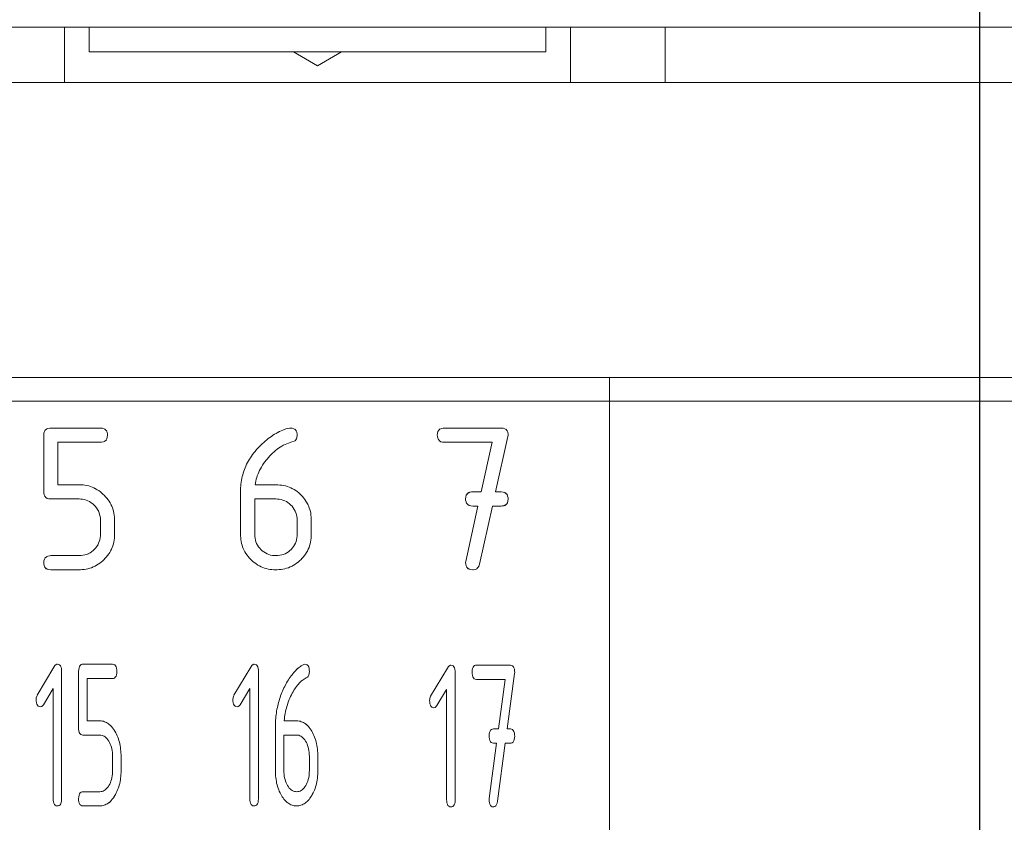
# Model space of a CAD drawing. Units: millimetres. Extents: x -27 to 564, y -637 to -221.
# Drawn here: x 256 to 269, y -405 to -395 of the extents above; entities that cross this region are included whole.
import ezdxf

# ---------------------------------------------------------------- set-up
doc = ezdxf.new("R2010")
doc.units = ezdxf.units.MM
doc.header["$LTSCALE"] = 23.1
doc.header["$MEASUREMENT"] = 0
doc.header["$PDSIZE"] = -5
doc.layers.get('0').update_dxf_attribs({"lineweight": 18})
doc.styles.get("Standard").update_dxf_attribs({"font": 'HarmonyOS_Sans_SC_Light.ttf'})
doc.styles.add('鸿蒙CAD', font='HarmonyOS_Sans_SC_Light.ttf')
doc.dimstyles.get("Standard").update_dxf_attribs({"dimtxt": 3.5, "dimasz": 3.5, "dimexe": 0.18, "dimexo": 0.0625, "dimgap": 0.09, "dimtad": 1, "dimdsep": 46, "dimtxsty": 'Standard', "dimcen": 0.09, "dimadec": 0, "dimazin": 0, "dimtol": 1, "dimtp": 0.01, "dimtm": 0.01, "dimtfac": 1, "dimtofl": 0, "dimtmove": 0, "dimatfit": 3, "dimfxl": 0, "dimtolj": 1, "dimarcsym": 0})

# ---------------------------------------------------------------- blocks, each defined once
blk = doc.blocks.new('*D68')
at = {"color": 0, "lineweight": -2, "ltscale": 0.2}
for p, q in [((197.01, -384.925), (169.877, -384.925)), ((171.877, -388.425), (171.877, -423.59)), ((171.877, -462.025), (171.877, -426.861)), ((264.894, -465.525), (169.877, -465.525))]:
    blk.add_line(p, q, dxfattribs=at)
at = {"color": 0}
for points in [[(172.46, -388.425), (171.293, -388.425), (171.877, -384.925)], [(171.293, -462.025), (172.46, -462.025), (171.877, -465.525)]]:
    blk.add_solid(points, dxfattribs=at)
at = {"layer": 'Defpoints', "color": 0}
for p in [(198.01, -384.925), (171.877, -465.525), (265.894, -465.525)]:
    blk.add_point(p, dxfattribs=at)
at = {"color": 0, "insert": (171.877, -425.225), "char_height": 3, "attachment_point": 5, "style": '鸿蒙CAD'}
blk.add_mtext('\\A1;80.6', dxfattribs=at)
blk = doc.blocks.new('*D70')
at = {"color": 0, "lineweight": -2, "ltscale": 0.2}
for p, q in [((200.31, -380.339), (200.31, -364.84)), ((268.194, -461.925), (268.194, -364.84)), ((203.81, -366.84), (233.15, -366.84)), ((264.694, -366.84), (235.354, -366.84))]:
    blk.add_line(p, q, dxfattribs=at)
at = {"color": 0}
for points in [[(203.81, -366.257), (203.81, -367.423), (200.31, -366.84)], [(264.694, -367.423), (264.694, -366.257), (268.194, -366.84)]]:
    blk.add_solid(points, dxfattribs=at)
at = {"layer": 'Defpoints', "color": 0}
for p in [(268.194, -366.84), (200.31, -381.339), (268.194, -462.925)]:
    blk.add_point(p, dxfattribs=at)
at = {"color": 0, "insert": (234.252, -366.84), "char_height": 3, "attachment_point": 5, "style": '鸿蒙CAD'}
blk.add_mtext('\\A1;B', dxfattribs=at)

msp = doc.modelspace()

# ---------------------------------------------------------------- linework, layer by layer
at = {"color": 7, "linetype": 'Continuous'}
for p, q in [((277.424, -395.225), (191.079, -395.225)), ((256.564, -395.925), (256.564, -395.225)), ((256.879, -395.537), (256.879, -395.225)), ((262.679, -395.225), (262.679, -395.537)), ((262.994, -395.925), (262.994, -395.225)), ((264.194, -395.925), (264.194, -395.225)), ((262.679, -395.537), (256.879, -395.537)), ((259.779, -395.713), (259.475, -395.537)), ((260.083, -395.537), (259.779, -395.713)), ((277.252, -395.925), (191.252, -395.925)), ((189.552, -399.675), (278.952, -399.675)), ((263.489, -450.775), (263.489, -399.675)), ((242.502, -399.975), (279.252, -399.975)), ((256.302, -400.384), (256.3, -400.409)), ((256.3, -400.409), (256.3, -401.129)), ((256.308, -400.362), (256.302, -400.384)), ((256.319, -400.345), (256.308, -400.362)), ((256.314, -400.35), (256.338, -400.328)), ((256.353, -400.324), (256.334, -400.333)), ((256.376, -400.32), (256.353, -400.324)), ((256.39, -400.319), (256.376, -400.32)), ((257.02, -400.319), (256.39, -400.319)), ((257.045, -400.321), (257.02, -400.319)), ((257.066, -400.328), (257.045, -400.321)), ((257.083, -400.338), (257.066, -400.328)), ((257.078, -400.333), (257.1, -400.357)), ((257.104, -400.372), (257.096, -400.353)), ((257.101, -400.456), (257.107, -400.434)), ((257.109, -400.395), (257.104, -400.372)), ((257.107, -400.434), (257.11, -400.409)), ((257.11, -400.409), (257.109, -400.395)), ((259.173, -400.437), (259.193, -400.423)), ((259.193, -400.423), (259.212, -400.41)), ((259.212, -400.41), (259.233, -400.397)), ((259.233, -400.397), (259.253, -400.385)), ((259.253, -400.385), (259.278, -400.37)), ((259.294, -400.363), (259.274, -400.374)), ((259.315, -400.354), (259.294, -400.363)), ((259.336, -400.344), (259.315, -400.354)), ((259.348, -400.34), (259.336, -400.344)), ((259.377, -400.329), (259.348, -400.34)), ((259.402, -400.323), (259.377, -400.329)), ((259.422, -400.319), (259.402, -400.323)), ((259.43, -400.319), (259.422, -400.319)), ((259.455, -400.321), (259.43, -400.319)), ((259.476, -400.327), (259.455, -400.321)), ((259.493, -400.338), (259.476, -400.327)), ((259.489, -400.333), (259.511, -400.357)), ((259.515, -400.372), (259.506, -400.353)), ((259.519, -400.395), (259.515, -400.372)), ((259.517, -400.437), (259.52, -400.409)), ((259.52, -400.409), (259.519, -400.395)), ((261.302, -400.384), (261.3, -400.409)), ((261.3, -400.409), (261.301, -400.423)), ((261.301, -400.423), (261.305, -400.447)), ((261.308, -400.362), (261.302, -400.384)), ((261.319, -400.345), (261.308, -400.362)), ((261.314, -400.35), (261.338, -400.328)), ((261.353, -400.324), (261.334, -400.333)), ((261.376, -400.32), (261.353, -400.324)), ((261.39, -400.319), (261.376, -400.32)), ((262.11, -400.319), (261.39, -400.319)), ((262.198, -400.423), (262.041, -401.129)), ((262.135, -400.321), (262.11, -400.319)), ((262.156, -400.328), (262.135, -400.321)), ((262.173, -400.338), (262.156, -400.328)), ((262.169, -400.333), (262.191, -400.358)), ((262.195, -400.372), (262.186, -400.353)), ((262.199, -400.396), (262.195, -400.372)), ((262.197, -400.428), (262.199, -400.406)), ((262.199, -400.406), (262.199, -400.396)), ((256.48, -401.039), (256.48, -400.499)), ((256.48, -400.499), (257.02, -400.499)), ((257.02, -400.499), (257.034, -400.498)), ((257.034, -400.498), (257.057, -400.494)), ((257.057, -400.494), (257.076, -400.486)), ((257.096, -400.468), (257.071, -400.49)), ((257.091, -400.473), (257.101, -400.456)), ((259.021, -400.573), (259.04, -400.554)), ((259.04, -400.554), (259.058, -400.535)), ((259.058, -400.535), (259.077, -400.517)), ((259.077, -400.517), (259.095, -400.5)), ((259.095, -400.5), (259.114, -400.483)), ((259.114, -400.483), (259.134, -400.467)), ((259.134, -400.467), (259.153, -400.452)), ((259.153, -400.452), (259.173, -400.437)), ((259.324, -400.548), (259.304, -400.561)), ((259.349, -400.533), (259.324, -400.548)), ((259.345, -400.537), (259.366, -400.526)), ((259.366, -400.526), (259.387, -400.517)), ((259.387, -400.517), (259.408, -400.508)), ((259.408, -400.508), (259.43, -400.5)), ((259.43, -400.5), (259.452, -400.493)), ((259.452, -400.493), (259.48, -400.485)), ((259.48, -400.485), (259.497, -400.476)), ((259.513, -400.455), (259.493, -400.481)), ((259.51, -400.46), (259.517, -400.437)), ((261.305, -400.447), (261.314, -400.465)), ((261.331, -400.485), (261.309, -400.461)), ((261.326, -400.48), (261.343, -400.491)), ((261.343, -400.491), (261.365, -400.497)), ((261.365, -400.497), (261.39, -400.499)), ((261.39, -400.499), (261.996, -400.499)), ((261.856, -401.129), (261.996, -400.499)), ((258.926, -400.695), (258.94, -400.674)), ((258.94, -400.674), (258.954, -400.654)), ((258.954, -400.654), (258.969, -400.634)), ((258.969, -400.634), (258.985, -400.615)), ((258.985, -400.615), (259.004, -400.592)), ((259.004, -400.592), (259.021, -400.573)), ((259.172, -400.672), (259.154, -400.691)), ((259.19, -400.653), (259.172, -400.672)), ((259.208, -400.635), (259.19, -400.653)), ((259.227, -400.619), (259.208, -400.635)), ((259.246, -400.603), (259.227, -400.619)), ((259.265, -400.588), (259.246, -400.603)), ((259.284, -400.574), (259.265, -400.588)), ((259.304, -400.561), (259.284, -400.574)), ((258.868, -400.8), (258.859, -400.822)), ((258.878, -400.778), (258.868, -400.8)), ((258.889, -400.757), (258.878, -400.778)), ((258.889, -400.757), (258.901, -400.736)), ((258.901, -400.736), (258.913, -400.715)), ((258.913, -400.715), (258.926, -400.695)), ((259.078, -400.791), (259.065, -400.813)), ((259.093, -400.77), (259.078, -400.791)), ((259.108, -400.748), (259.093, -400.77)), ((259.124, -400.727), (259.108, -400.748)), ((259.137, -400.711), (259.124, -400.727)), ((259.154, -400.691), (259.137, -400.711)), ((258.822, -400.935), (258.817, -400.958)), ((258.828, -400.912), (258.822, -400.935)), ((258.835, -400.889), (258.828, -400.912)), ((258.842, -400.866), (258.835, -400.889)), ((258.85, -400.844), (258.842, -400.866)), ((258.859, -400.822), (258.85, -400.844)), ((259.006, -400.946), (259.013, -400.923)), ((259.013, -400.923), (259.022, -400.901)), ((259.022, -400.901), (259.031, -400.879)), ((259.031, -400.879), (259.041, -400.857)), ((259.053, -400.835), (259.037, -400.861)), ((259.065, -400.813), (259.053, -400.835)), ((256.75, -401.039), (256.48, -401.039)), ((256.775, -401.04), (256.75, -401.039)), ((256.8, -401.041), (256.775, -401.04)), ((256.824, -401.045), (256.8, -401.041)), ((256.848, -401.049), (256.824, -401.045)), ((256.871, -401.054), (256.848, -401.049)), ((256.893, -401.061), (256.871, -401.054)), ((258.803, -401.054), (258.801, -401.079)), ((258.806, -401.03), (258.803, -401.054)), ((258.809, -401.006), (258.806, -401.03)), ((258.813, -400.982), (258.809, -401.006)), ((258.817, -400.958), (258.813, -400.982)), ((258.987, -401.037), (258.99, -401.014)), ((259.25, -401.039), (258.987, -401.039)), ((258.99, -401.014), (258.995, -400.991)), ((258.995, -400.991), (259, -400.968)), ((259, -400.968), (259.006, -400.946)), ((259.276, -401.04), (259.25, -401.039)), ((259.301, -401.042), (259.276, -401.04)), ((259.325, -401.044), (259.301, -401.042)), ((259.349, -401.049), (259.325, -401.044)), ((259.372, -401.054), (259.349, -401.049)), ((259.395, -401.061), (259.372, -401.054)), ((256.3, -401.129), (256.301, -401.143)), ((256.301, -401.143), (256.305, -401.166)), ((256.305, -401.166), (256.314, -401.185)), ((256.331, -401.205), (256.309, -401.181)), ((256.916, -401.069), (256.893, -401.061)), ((256.937, -401.078), (256.916, -401.069)), ((256.958, -401.089), (256.937, -401.078)), ((256.954, -401.085), (256.979, -401.101)), ((256.979, -401.101), (256.999, -401.113)), ((256.999, -401.113), (257.019, -401.128)), ((257.019, -401.128), (257.038, -401.143)), ((257.038, -401.143), (257.056, -401.16)), ((257.056, -401.16), (257.069, -401.171)), ((257.069, -401.171), (257.086, -401.19)), ((258.801, -401.079), (258.8, -401.104)), ((258.8, -401.104), (258.8, -401.129)), ((258.8, -401.129), (258.8, -401.672)), ((259.417, -401.069), (259.395, -401.061)), ((259.439, -401.078), (259.417, -401.069)), ((259.46, -401.088), (259.439, -401.078)), ((259.456, -401.084), (259.481, -401.1)), ((259.481, -401.1), (259.501, -401.112)), ((259.501, -401.112), (259.52, -401.126)), ((259.52, -401.126), (259.539, -401.141)), ((259.539, -401.141), (259.557, -401.158)), ((259.557, -401.158), (259.57, -401.17)), ((259.57, -401.17), (259.587, -401.188)), ((261.668, -401.172), (261.662, -401.194)), ((261.679, -401.155), (261.668, -401.172)), ((261.674, -401.16), (261.698, -401.138)), ((261.712, -401.134), (261.694, -401.143)), ((261.736, -401.13), (261.712, -401.134)), ((261.75, -401.129), (261.736, -401.13)), ((261.856, -401.129), (261.75, -401.129)), ((262.11, -401.129), (262.041, -401.129)), ((262.135, -401.131), (262.11, -401.129)), ((262.156, -401.137), (262.135, -401.131)), ((262.173, -401.148), (262.156, -401.137)), ((262.168, -401.143), (262.19, -401.167)), ((262.194, -401.182), (262.186, -401.163)), ((262.199, -401.205), (262.194, -401.182)), ((256.326, -401.2), (256.343, -401.211)), ((256.343, -401.211), (256.365, -401.217)), ((256.365, -401.217), (256.39, -401.219)), ((256.39, -401.219), (256.75, -401.219)), ((256.75, -401.219), (256.769, -401.22)), ((256.769, -401.22), (256.794, -401.222)), ((256.794, -401.222), (256.817, -401.227)), ((256.817, -401.227), (256.84, -401.234)), ((256.84, -401.234), (256.862, -401.242)), ((256.862, -401.242), (256.883, -401.253)), ((256.903, -401.266), (256.883, -401.253)), ((256.922, -401.281), (256.903, -401.266)), ((256.94, -401.298), (256.922, -401.281)), ((256.954, -401.312), (256.94, -401.298)), ((257.086, -401.19), (257.102, -401.209)), ((257.102, -401.209), (257.117, -401.228)), ((257.117, -401.228), (257.13, -401.248)), ((257.13, -401.248), (257.143, -401.268)), ((257.143, -401.268), (257.158, -401.294)), ((257.164, -401.31), (257.154, -401.289)), ((258.98, -401.669), (258.98, -401.219)), ((258.98, -401.219), (259.25, -401.219)), ((259.25, -401.219), (259.268, -401.22)), ((259.268, -401.22), (259.293, -401.222)), ((259.293, -401.222), (259.317, -401.227)), ((259.317, -401.227), (259.339, -401.233)), ((259.339, -401.233), (259.361, -401.242)), ((259.361, -401.242), (259.382, -401.253)), ((259.403, -401.265), (259.382, -401.253)), ((259.422, -401.28), (259.403, -401.265)), ((259.44, -401.297), (259.422, -401.28)), ((259.455, -401.312), (259.44, -401.297)), ((259.587, -401.188), (259.603, -401.207)), ((259.603, -401.207), (259.618, -401.226)), ((259.618, -401.226), (259.631, -401.246)), ((259.631, -401.246), (259.659, -401.292)), ((259.664, -401.308), (259.655, -401.287)), ((259.673, -401.331), (259.664, -401.308)), ((261.662, -401.194), (261.66, -401.219)), ((261.66, -401.219), (261.66, -401.233)), ((261.66, -401.233), (261.665, -401.256)), ((261.661, -402.012), (261.817, -401.309)), ((261.665, -401.256), (261.673, -401.275)), ((261.691, -401.295), (261.669, -401.271)), ((261.686, -401.29), (261.703, -401.301)), ((261.703, -401.301), (261.724, -401.307)), ((261.724, -401.307), (261.75, -401.309)), ((261.75, -401.309), (261.817, -401.309)), ((262.001, -401.309), (261.835, -402.048)), ((262.001, -401.309), (262.11, -401.309)), ((262.11, -401.309), (262.124, -401.308)), ((262.124, -401.308), (262.147, -401.304)), ((262.147, -401.304), (262.166, -401.295)), ((262.186, -401.278), (262.161, -401.3)), ((262.181, -401.283), (262.191, -401.266)), ((262.191, -401.266), (262.197, -401.245)), ((262.197, -401.245), (262.199, -401.219)), ((262.199, -401.219), (262.199, -401.205)), ((256.969, -401.331), (256.954, -401.312)), ((256.983, -401.351), (256.969, -401.331)), ((256.998, -401.377), (256.983, -401.351)), ((256.994, -401.372), (257.003, -401.394)), ((257.003, -401.394), (257.01, -401.416)), ((257.01, -401.416), (257.015, -401.44)), ((257.173, -401.332), (257.164, -401.31)), ((257.18, -401.355), (257.173, -401.332)), ((257.187, -401.378), (257.18, -401.355)), ((257.192, -401.401), (257.187, -401.378)), ((257.195, -401.425), (257.192, -401.401)), ((257.198, -401.449), (257.195, -401.425)), ((259.47, -401.331), (259.455, -401.312)), ((259.483, -401.351), (259.47, -401.331)), ((259.494, -401.372), (259.483, -401.351)), ((259.494, -401.372), (259.503, -401.394)), ((259.503, -401.394), (259.511, -401.416)), ((259.511, -401.416), (259.516, -401.44)), ((259.68, -401.353), (259.673, -401.331)), ((259.687, -401.376), (259.68, -401.353)), ((259.692, -401.399), (259.687, -401.376)), ((259.695, -401.423), (259.692, -401.399)), ((259.698, -401.448), (259.695, -401.423)), ((257.015, -401.44), (257.019, -401.464)), ((257.019, -401.464), (257.02, -401.489)), ((257.02, -401.489), (257.02, -401.669)), ((257.199, -401.474), (257.198, -401.449)), ((257.199, -401.489), (257.199, -401.474)), ((257.199, -401.669), (257.199, -401.489)), ((259.516, -401.44), (259.519, -401.464)), ((259.519, -401.464), (259.52, -401.489)), ((259.52, -401.489), (259.52, -401.669)), ((259.699, -401.473), (259.698, -401.448)), ((259.699, -401.489), (259.699, -401.473)), ((259.699, -401.669), (259.699, -401.489)), ((257.02, -401.669), (257.019, -401.688)), ((257.199, -401.694), (257.199, -401.669)), ((258.8, -401.672), (258.8, -401.686)), ((258.8, -401.686), (258.802, -401.711)), ((258.981, -401.694), (258.98, -401.669)), ((259.52, -401.669), (259.519, -401.688)), ((259.699, -401.694), (259.699, -401.669)), ((256.973, -401.823), (256.991, -401.798)), ((256.997, -401.781), (256.986, -401.802)), ((257.005, -401.76), (256.997, -401.781)), ((257.012, -401.737), (257.005, -401.76)), ((257.016, -401.713), (257.012, -401.737)), ((257.019, -401.688), (257.016, -401.713)), ((257.177, -401.813), (257.184, -401.79)), ((257.184, -401.79), (257.19, -401.767)), ((257.19, -401.767), (257.194, -401.743)), ((257.194, -401.743), (257.197, -401.719)), ((257.197, -401.719), (257.199, -401.694)), ((258.802, -401.711), (258.804, -401.735)), ((258.804, -401.735), (258.808, -401.759)), ((258.808, -401.759), (258.813, -401.783)), ((258.813, -401.783), (258.819, -401.806)), ((258.819, -401.806), (258.827, -401.828)), ((258.984, -401.719), (258.981, -401.694)), ((258.989, -401.742), (258.984, -401.719)), ((258.996, -401.765), (258.989, -401.742)), ((259.005, -401.786), (258.996, -401.765)), ((259.005, -401.786), (259.017, -401.807)), ((259.017, -401.807), (259.03, -401.827)), ((259.473, -401.822), (259.486, -401.802)), ((259.497, -401.781), (259.486, -401.802)), ((259.505, -401.759), (259.497, -401.781)), ((259.512, -401.736), (259.505, -401.759)), ((259.517, -401.712), (259.512, -401.736)), ((259.519, -401.688), (259.517, -401.712)), ((259.677, -401.814), (259.684, -401.791)), ((259.684, -401.791), (259.69, -401.767)), ((259.69, -401.767), (259.694, -401.744)), ((259.694, -401.744), (259.697, -401.719)), ((259.697, -401.719), (259.699, -401.694)), ((256.799, -401.935), (256.775, -401.938)), ((256.823, -401.93), (256.799, -401.935)), ((256.845, -401.923), (256.823, -401.93)), ((256.867, -401.914), (256.845, -401.923)), ((256.862, -401.917), (256.888, -401.902)), ((256.888, -401.902), (256.908, -401.889)), ((256.908, -401.889), (256.927, -401.874)), ((256.927, -401.874), (256.942, -401.86)), ((256.942, -401.86), (256.959, -401.842)), ((256.959, -401.842), (256.973, -401.823)), ((257.125, -401.918), (257.111, -401.938)), ((257.138, -401.898), (257.125, -401.918)), ((257.153, -401.873), (257.138, -401.898)), ((257.149, -401.878), (257.16, -401.857)), ((257.16, -401.857), (257.169, -401.835)), ((257.169, -401.835), (257.177, -401.813)), ((258.827, -401.828), (258.835, -401.85)), ((258.835, -401.85), (258.845, -401.872)), ((258.856, -401.892), (258.841, -401.867)), ((258.869, -401.912), (258.856, -401.892)), ((258.883, -401.932), (258.869, -401.912)), ((258.897, -401.951), (258.883, -401.932)), ((259.03, -401.827), (259.045, -401.846)), ((259.045, -401.846), (259.059, -401.86)), ((259.059, -401.86), (259.077, -401.877)), ((259.077, -401.877), (259.096, -401.892)), ((259.096, -401.892), (259.116, -401.905)), ((259.137, -401.916), (259.116, -401.905)), ((259.159, -401.924), (259.137, -401.916)), ((259.182, -401.931), (259.159, -401.924)), ((259.205, -401.936), (259.182, -401.931)), ((259.23, -401.938), (259.205, -401.936)), ((259.299, -401.935), (259.275, -401.938)), ((259.323, -401.93), (259.299, -401.935)), ((259.345, -401.923), (259.323, -401.93)), ((259.367, -401.914), (259.345, -401.923)), ((259.367, -401.914), (259.388, -401.903)), ((259.388, -401.903), (259.408, -401.889)), ((259.408, -401.889), (259.427, -401.874)), ((259.427, -401.874), (259.442, -401.86)), ((259.442, -401.86), (259.459, -401.841)), ((259.459, -401.841), (259.473, -401.822)), ((259.626, -401.919), (259.612, -401.939)), ((259.638, -401.899), (259.626, -401.919)), ((259.654, -401.874), (259.638, -401.899)), ((259.65, -401.879), (259.66, -401.857)), ((259.66, -401.857), (259.67, -401.836)), ((259.67, -401.836), (259.677, -401.814)), ((256.302, -402.004), (256.3, -402.029)), ((256.3, -402.029), (256.301, -402.043)), ((256.301, -402.043), (256.305, -402.066)), ((256.308, -401.982), (256.302, -402.004)), ((256.319, -401.965), (256.308, -401.982)), ((256.314, -401.97), (256.338, -401.948)), ((256.353, -401.944), (256.334, -401.953)), ((256.376, -401.94), (256.353, -401.944)), ((256.39, -401.939), (256.376, -401.94)), ((256.75, -401.939), (256.39, -401.939)), ((256.775, -401.938), (256.75, -401.939)), ((256.991, -402.049), (256.945, -402.077)), ((257.011, -402.035), (256.991, -402.049)), ((257.03, -402.02), (257.011, -402.035)), ((257.049, -402.004), (257.03, -402.02)), ((257.067, -401.987), (257.049, -402.004)), ((257.067, -401.987), (257.078, -401.975)), ((257.095, -401.957), (257.078, -401.975)), ((257.111, -401.938), (257.095, -401.957)), ((258.913, -401.97), (258.897, -401.951)), ((258.931, -401.988), (258.913, -401.97)), ((258.942, -401.999), (258.931, -401.988)), ((258.961, -402.016), (258.942, -401.999)), ((258.98, -402.031), (258.961, -402.016)), ((259, -402.045), (258.98, -402.031)), ((259.02, -402.058), (259, -402.045)), ((259.045, -402.074), (259.02, -402.058)), ((259.25, -401.939), (259.23, -401.938)), ((259.275, -401.938), (259.25, -401.939)), ((259.492, -402.05), (259.446, -402.078)), ((259.512, -402.036), (259.492, -402.05)), ((259.531, -402.021), (259.512, -402.036)), ((259.55, -402.005), (259.531, -402.021)), ((259.569, -401.988), (259.55, -402.005)), ((259.58, -401.976), (259.569, -401.988)), ((259.596, -401.958), (259.58, -401.976)), ((259.612, -401.939), (259.596, -401.958)), ((261.661, -402.009), (261.66, -402.029)), ((261.66, -402.029), (261.661, -402.044)), ((261.661, -402.044), (261.665, -402.067)), ((261.829, -402.072), (261.837, -402.048)), ((256.305, -402.066), (256.314, -402.085)), ((256.331, -402.105), (256.309, -402.081)), ((256.326, -402.1), (256.343, -402.111)), ((256.343, -402.111), (256.365, -402.117)), ((256.365, -402.117), (256.39, -402.119)), ((256.39, -402.119), (256.75, -402.119)), ((256.75, -402.119), (256.765, -402.119)), ((256.765, -402.119), (256.79, -402.117)), ((256.79, -402.117), (256.814, -402.115)), ((256.814, -402.115), (256.838, -402.111)), ((256.838, -402.111), (256.861, -402.106)), ((256.861, -402.106), (256.884, -402.099)), ((256.884, -402.099), (256.907, -402.092)), ((256.907, -402.092), (256.929, -402.083)), ((256.929, -402.083), (256.95, -402.073)), ((259.04, -402.07), (259.061, -402.08)), ((259.061, -402.08), (259.083, -402.089)), ((259.083, -402.089), (259.105, -402.097)), ((259.105, -402.097), (259.128, -402.104)), ((259.128, -402.104), (259.151, -402.109)), ((259.151, -402.109), (259.175, -402.113)), ((259.175, -402.113), (259.199, -402.117)), ((259.199, -402.117), (259.224, -402.118)), ((259.224, -402.118), (259.25, -402.119)), ((259.25, -402.119), (259.266, -402.119)), ((259.266, -402.119), (259.291, -402.117)), ((259.291, -402.117), (259.315, -402.115)), ((259.315, -402.115), (259.339, -402.111)), ((259.339, -402.111), (259.363, -402.106)), ((259.363, -402.106), (259.385, -402.1)), ((259.385, -402.1), (259.408, -402.092)), ((259.408, -402.092), (259.43, -402.083)), ((259.43, -402.083), (259.451, -402.073)), ((261.665, -402.067), (261.674, -402.086)), ((261.692, -402.106), (261.669, -402.081)), ((261.687, -402.1), (261.704, -402.111)), ((261.704, -402.111), (261.725, -402.117)), ((261.725, -402.117), (261.751, -402.119)), ((261.751, -402.119), (261.759, -402.119)), ((261.759, -402.119), (261.782, -402.115)), ((261.782, -402.115), (261.802, -402.105)), ((261.817, -402.091), (261.797, -402.11)), ((261.832, -402.067), (261.817, -402.091)), ((256.215, -403.711), (256.43, -403.355)), ((256.43, -403.355), (256.442, -403.337)), ((256.442, -403.337), (256.458, -403.322)), ((256.467, -403.32), (256.455, -403.325)), ((256.473, -403.319), (256.467, -403.32)), ((256.488, -403.321), (256.473, -403.319)), ((256.501, -403.327), (256.488, -403.321)), ((256.511, -403.338), (256.501, -403.327)), ((256.519, -403.352), (256.511, -403.338)), ((256.524, -403.37), (256.519, -403.352)), ((256.527, -403.393), (256.524, -403.37)), ((256.527, -403.409), (256.527, -403.393)), ((256.527, -405.029), (256.527, -403.409)), ((256.744, -403.384), (256.743, -403.409)), ((256.743, -403.409), (256.743, -404.129)), ((256.748, -403.363), (256.744, -403.384)), ((256.754, -403.346), (256.748, -403.363)), ((256.763, -403.333), (256.754, -403.346)), ((256.774, -403.324), (256.763, -403.333)), ((256.787, -403.32), (256.774, -403.324)), ((256.797, -403.319), (256.787, -403.32)), ((257.175, -403.319), (256.797, -403.319)), ((257.19, -403.321), (257.175, -403.319)), ((257.202, -403.327), (257.19, -403.321)), ((257.212, -403.338), (257.202, -403.327)), ((257.22, -403.352), (257.212, -403.338)), ((257.225, -403.37), (257.22, -403.352)), ((257.224, -403.455), (257.227, -403.434)), ((257.228, -403.393), (257.225, -403.37)), ((257.227, -403.434), (257.229, -403.409)), ((257.229, -403.409), (257.228, -403.393)), ((258.715, -403.711), (258.93, -403.355)), ((258.93, -403.355), (258.942, -403.337)), ((258.942, -403.337), (258.958, -403.322)), ((258.967, -403.32), (258.955, -403.325)), ((258.973, -403.319), (258.967, -403.32)), ((258.988, -403.321), (258.973, -403.319)), ((259.001, -403.327), (258.988, -403.321)), ((259.011, -403.338), (259.001, -403.327)), ((259.019, -403.352), (259.011, -403.338)), ((259.024, -403.371), (259.019, -403.352)), ((259.027, -403.393), (259.024, -403.371)), ((259.027, -403.409), (259.027, -403.393)), ((259.027, -405.029), (259.027, -403.409)), ((259.465, -403.439), (259.477, -403.425)), ((259.477, -403.425), (259.489, -403.412)), ((259.489, -403.412), (259.501, -403.399)), ((259.501, -403.399), (259.513, -403.387)), ((259.513, -403.387), (259.529, -403.37)), ((259.537, -403.365), (259.525, -403.376)), ((259.55, -403.355), (259.537, -403.365)), ((259.562, -403.346), (259.55, -403.355)), ((259.572, -403.339), (259.562, -403.346)), ((259.589, -403.329), (259.572, -403.339)), ((259.603, -403.323), (259.589, -403.329)), ((259.618, -403.319), (259.603, -403.323)), ((259.636, -403.321), (259.618, -403.319)), ((259.648, -403.327), (259.636, -403.321)), ((259.659, -403.338), (259.648, -403.327)), ((259.666, -403.352), (259.659, -403.338)), ((259.671, -403.371), (259.666, -403.352)), ((259.674, -403.393), (259.671, -403.371)), ((259.673, -403.437), (259.675, -403.409)), ((259.675, -403.409), (259.674, -403.393)), ((261.215, -403.723), (261.43, -403.367)), ((261.43, -403.367), (261.442, -403.349)), ((261.442, -403.349), (261.458, -403.334)), ((261.467, -403.332), (261.455, -403.338)), ((261.473, -403.331), (261.467, -403.332)), ((261.488, -403.333), (261.473, -403.331)), ((261.501, -403.339), (261.488, -403.333)), ((261.511, -403.35), (261.501, -403.339)), ((261.519, -403.364), (261.511, -403.35)), ((261.524, -403.383), (261.519, -403.364)), ((261.527, -403.405), (261.524, -403.383)), ((261.527, -403.421), (261.527, -403.405)), ((261.527, -405.041), (261.527, -403.421)), ((261.744, -403.396), (261.743, -403.421)), ((261.743, -403.421), (261.743, -403.437)), ((261.743, -403.437), (261.746, -403.46)), ((261.748, -403.375), (261.744, -403.396)), ((261.754, -403.358), (261.748, -403.375)), ((261.763, -403.345), (261.754, -403.358)), ((261.774, -403.337), (261.763, -403.345)), ((261.787, -403.332), (261.774, -403.337)), ((261.797, -403.331), (261.787, -403.332)), ((262.229, -403.331), (261.797, -403.331)), ((262.282, -403.435), (262.188, -404.141)), ((262.244, -403.333), (262.229, -403.331)), ((262.256, -403.339), (262.244, -403.333)), ((262.267, -403.35), (262.256, -403.339)), ((262.274, -403.364), (262.267, -403.35)), ((262.28, -403.383), (262.274, -403.364)), ((262.282, -403.406), (262.28, -403.383)), ((262.281, -403.44), (262.283, -403.418)), ((262.283, -403.418), (262.282, -403.406)), ((256.851, -403.499), (257.175, -403.499)), ((256.851, -404.039), (256.851, -403.499)), ((257.175, -403.499), (257.184, -403.498)), ((257.184, -403.498), (257.198, -403.494)), ((257.198, -403.494), (257.209, -403.485)), ((257.209, -403.485), (257.218, -403.472)), ((257.218, -403.472), (257.224, -403.455)), ((259.386, -403.554), (259.375, -403.573)), ((259.397, -403.536), (259.386, -403.554)), ((259.408, -403.518), (259.397, -403.536)), ((259.408, -403.518), (259.419, -403.501)), ((259.419, -403.501), (259.431, -403.484)), ((259.431, -403.484), (259.442, -403.468)), ((259.442, -403.468), (259.454, -403.453)), ((259.454, -403.453), (259.465, -403.439)), ((259.546, -403.559), (259.535, -403.572)), ((259.558, -403.547), (259.546, -403.559)), ((259.575, -403.531), (259.558, -403.547)), ((259.571, -403.536), (259.583, -403.526)), ((259.583, -403.526), (259.596, -403.516)), ((259.596, -403.516), (259.608, -403.508)), ((259.608, -403.508), (259.621, -403.5)), ((259.621, -403.5), (259.634, -403.493)), ((259.634, -403.493), (259.651, -403.485)), ((259.651, -403.485), (259.661, -403.475)), ((259.661, -403.475), (259.669, -403.459)), ((259.669, -403.459), (259.673, -403.437)), ((261.746, -403.46), (261.751, -403.478)), ((261.751, -403.478), (261.759, -403.493)), ((261.759, -403.493), (261.769, -403.503)), ((261.769, -403.503), (261.782, -403.509)), ((261.782, -403.509), (261.797, -403.511)), ((261.797, -403.511), (262.161, -403.511)), ((262.076, -404.141), (262.161, -403.511)), ((256.419, -403.626), (256.295, -403.833)), ((256.419, -403.626), (256.419, -405.029)), ((258.919, -403.626), (258.795, -403.833)), ((258.919, -403.626), (258.919, -405.029)), ((259.325, -403.679), (259.317, -403.699)), ((259.333, -403.659), (259.325, -403.679)), ((259.342, -403.639), (259.333, -403.659)), ((259.351, -403.62), (259.342, -403.639)), ((259.361, -403.601), (259.351, -403.62)), ((259.375, -403.573), (259.361, -403.601)), ((259.457, -403.688), (259.468, -403.668)), ((259.468, -403.668), (259.478, -403.65)), ((259.478, -403.65), (259.489, -403.633)), ((259.489, -403.633), (259.5, -403.617)), ((259.511, -403.601), (259.5, -403.617)), ((259.523, -403.586), (259.511, -403.601)), ((259.535, -403.572), (259.523, -403.586)), ((261.419, -403.638), (261.295, -403.845)), ((261.419, -403.638), (261.419, -405.041)), ((256.205, -403.745), (256.203, -403.769)), ((256.203, -403.769), (256.204, -403.785)), ((256.204, -403.785), (256.207, -403.808)), ((256.211, -403.724), (256.205, -403.745)), ((256.207, -403.808), (256.212, -403.826)), ((256.219, -403.706), (256.211, -403.724)), ((258.705, -403.745), (258.703, -403.769)), ((258.703, -403.769), (258.704, -403.785)), ((258.704, -403.785), (258.707, -403.808)), ((258.711, -403.724), (258.705, -403.745)), ((258.707, -403.808), (258.712, -403.826)), ((258.719, -403.706), (258.711, -403.724)), ((259.283, -403.803), (259.277, -403.825)), ((259.289, -403.782), (259.283, -403.803)), ((259.295, -403.761), (259.289, -403.782)), ((259.302, -403.74), (259.295, -403.761)), ((259.309, -403.719), (259.302, -403.74)), ((259.317, -403.699), (259.309, -403.719)), ((259.395, -403.833), (259.402, -403.812)), ((259.402, -403.812), (259.41, -403.79)), ((259.41, -403.79), (259.419, -403.769)), ((259.419, -403.769), (259.428, -403.748)), ((259.428, -403.748), (259.437, -403.727)), ((259.437, -403.727), (259.447, -403.707)), ((259.447, -403.707), (259.457, -403.688)), ((261.205, -403.757), (261.203, -403.781)), ((261.203, -403.781), (261.204, -403.797)), ((261.204, -403.797), (261.207, -403.82)), ((261.211, -403.736), (261.205, -403.757)), ((261.219, -403.718), (261.211, -403.736)), ((256.212, -403.826), (256.219, -403.84)), ((256.219, -403.84), (256.23, -403.851)), ((256.23, -403.851), (256.242, -403.857)), ((256.242, -403.857), (256.257, -403.859)), ((256.257, -403.859), (256.271, -403.857)), ((256.271, -403.857), (256.283, -403.848)), ((256.295, -403.833), (256.279, -403.853)), ((258.712, -403.826), (258.719, -403.841)), ((258.719, -403.841), (258.73, -403.851)), ((258.73, -403.851), (258.742, -403.857)), ((258.742, -403.857), (258.757, -403.859)), ((258.757, -403.859), (258.771, -403.856)), ((258.771, -403.856), (258.783, -403.848)), ((258.795, -403.833), (258.78, -403.853)), ((259.256, -403.937), (259.253, -403.96)), ((259.259, -403.914), (259.256, -403.937)), ((259.263, -403.891), (259.259, -403.914)), ((259.268, -403.869), (259.263, -403.891)), ((259.272, -403.847), (259.268, -403.869)), ((259.277, -403.825), (259.272, -403.847)), ((259.367, -403.943), (259.372, -403.921)), ((259.372, -403.921), (259.376, -403.899)), ((259.376, -403.899), (259.382, -403.877)), ((259.382, -403.877), (259.388, -403.855)), ((259.388, -403.855), (259.395, -403.833)), ((261.207, -403.82), (261.212, -403.838)), ((261.212, -403.838), (261.219, -403.853)), ((261.219, -403.853), (261.23, -403.863)), ((261.23, -403.863), (261.242, -403.869)), ((261.242, -403.869), (261.257, -403.871)), ((261.257, -403.871), (261.271, -403.869)), ((261.271, -403.869), (261.283, -403.86)), ((261.295, -403.845), (261.279, -403.865)), ((257.013, -404.039), (256.851, -404.039)), ((257.028, -404.04), (257.013, -404.039)), ((257.042, -404.041), (257.028, -404.04)), ((257.057, -404.044), (257.042, -404.041)), ((257.071, -404.049), (257.057, -404.044)), ((257.085, -404.054), (257.071, -404.049)), ((257.098, -404.061), (257.085, -404.054)), ((257.111, -404.069), (257.098, -404.061)), ((259.245, -404.055), (259.244, -404.08)), ((259.246, -404.031), (259.245, -404.055)), ((259.248, -404.007), (259.246, -404.031)), ((259.25, -403.983), (259.248, -404.007)), ((259.253, -403.96), (259.25, -403.983)), ((259.355, -404.033), (259.357, -404.011)), ((259.355, -404.039), (259.355, -404.033)), ((259.513, -404.039), (259.355, -404.039)), ((259.357, -404.011), (259.36, -403.988)), ((259.36, -403.988), (259.363, -403.965)), ((259.363, -403.965), (259.367, -403.943)), ((259.528, -404.04), (259.513, -404.039)), ((259.543, -404.041), (259.528, -404.04)), ((259.557, -404.044), (259.543, -404.041)), ((259.572, -404.049), (259.557, -404.044)), ((259.586, -404.054), (259.572, -404.049)), ((259.599, -404.06), (259.586, -404.054)), ((259.612, -404.068), (259.599, -404.06)), ((256.743, -404.129), (256.743, -404.145)), ((256.743, -404.145), (256.746, -404.167)), ((256.746, -404.167), (256.751, -404.186)), ((256.751, -404.186), (256.759, -404.201)), ((257.124, -404.077), (257.111, -404.069)), ((257.137, -404.088), (257.124, -404.077)), ((257.132, -404.083), (257.149, -404.099)), ((257.149, -404.099), (257.161, -404.112)), ((257.161, -404.112), (257.172, -404.126)), ((257.172, -404.126), (257.2, -404.161)), ((257.204, -404.171), (257.195, -404.157)), ((257.214, -404.19), (257.204, -404.171)), ((259.244, -404.08), (259.243, -404.104)), ((259.243, -404.104), (259.243, -404.129)), ((259.243, -404.129), (259.243, -404.672)), ((259.625, -404.077), (259.612, -404.068)), ((259.638, -404.087), (259.625, -404.077)), ((259.633, -404.082), (259.65, -404.098)), ((259.65, -404.098), (259.662, -404.111)), ((259.662, -404.111), (259.673, -404.124)), ((259.673, -404.124), (259.685, -404.139)), ((259.696, -404.155), (259.685, -404.139)), ((259.705, -404.17), (259.696, -404.155)), ((259.715, -404.188), (259.705, -404.17)), ((261.964, -404.185), (261.96, -404.206)), ((261.97, -404.168), (261.964, -404.185)), ((261.978, -404.155), (261.97, -404.168)), ((261.99, -404.147), (261.978, -404.155)), ((262.003, -404.142), (261.99, -404.147)), ((262.013, -404.141), (262.003, -404.142)), ((262.076, -404.141), (262.013, -404.141)), ((262.229, -404.141), (262.188, -404.141)), ((262.244, -404.143), (262.229, -404.141)), ((262.256, -404.149), (262.244, -404.143)), ((262.266, -404.16), (262.256, -404.149)), ((262.274, -404.174), (262.266, -404.16)), ((262.279, -404.193), (262.274, -404.174)), ((256.759, -404.201), (256.769, -404.211)), ((256.769, -404.211), (256.782, -404.217)), ((256.782, -404.217), (256.797, -404.219)), ((256.797, -404.219), (257.013, -404.219)), ((257.013, -404.219), (257.026, -404.22)), ((257.026, -404.22), (257.04, -404.223)), ((257.04, -404.223), (257.054, -404.227)), ((257.054, -404.227), (257.068, -404.234)), ((257.068, -404.234), (257.08, -404.243)), ((257.08, -404.243), (257.093, -404.254)), ((257.105, -404.266), (257.089, -404.248)), ((257.116, -404.281), (257.105, -404.266)), ((257.116, -404.281), (257.127, -404.298)), ((257.127, -404.298), (257.136, -404.314)), ((257.224, -404.208), (257.214, -404.19)), ((257.233, -404.227), (257.224, -404.208)), ((257.241, -404.247), (257.233, -404.227)), ((257.248, -404.267), (257.241, -404.247)), ((257.255, -404.288), (257.248, -404.267)), ((257.261, -404.309), (257.255, -404.288)), ((257.266, -404.33), (257.261, -404.309)), ((259.351, -404.219), (259.513, -404.219)), ((259.351, -404.669), (259.351, -404.219)), ((259.513, -404.219), (259.525, -404.22)), ((259.525, -404.22), (259.54, -404.222)), ((259.54, -404.222), (259.554, -404.227)), ((259.554, -404.227), (259.567, -404.234)), ((259.567, -404.234), (259.58, -404.242)), ((259.58, -404.242), (259.593, -404.253)), ((259.605, -404.266), (259.593, -404.253)), ((259.616, -404.28), (259.605, -404.266)), ((259.616, -404.28), (259.627, -404.297)), ((259.627, -404.297), (259.637, -404.314)), ((259.724, -404.206), (259.715, -404.188)), ((259.733, -404.225), (259.724, -404.206)), ((259.741, -404.245), (259.733, -404.225)), ((259.749, -404.265), (259.741, -404.245)), ((259.755, -404.286), (259.749, -404.265)), ((259.761, -404.307), (259.755, -404.286)), ((259.766, -404.328), (259.761, -404.307)), ((261.96, -404.206), (261.959, -404.231)), ((261.959, -404.231), (261.959, -404.247)), ((261.959, -404.247), (261.962, -404.27)), ((261.962, -404.27), (261.967, -404.288)), ((261.967, -404.288), (261.975, -404.303)), ((261.975, -404.303), (261.985, -404.313)), ((262.252, -404.316), (262.263, -404.307)), ((262.263, -404.307), (262.271, -404.294)), ((262.271, -404.294), (262.278, -404.277)), ((262.278, -404.277), (262.281, -404.256)), ((262.282, -404.215), (262.279, -404.193)), ((262.281, -404.256), (262.283, -404.231)), ((262.283, -404.231), (262.282, -404.215)), ((257.136, -404.314), (257.145, -404.333)), ((257.145, -404.333), (257.153, -404.353)), ((257.153, -404.353), (257.16, -404.374)), ((257.16, -404.374), (257.165, -404.395)), ((257.165, -404.395), (257.169, -404.417)), ((257.169, -404.417), (257.172, -404.44)), ((257.271, -404.353), (257.266, -404.33)), ((257.274, -404.375), (257.271, -404.353)), ((257.277, -404.398), (257.274, -404.375)), ((257.28, -404.422), (257.277, -404.398)), ((257.281, -404.446), (257.28, -404.422)), ((259.637, -404.314), (259.645, -404.332)), ((259.645, -404.332), (259.653, -404.352)), ((259.653, -404.352), (259.66, -404.373)), ((259.66, -404.373), (259.665, -404.395)), ((259.665, -404.395), (259.669, -404.417)), ((259.669, -404.417), (259.672, -404.44)), ((259.771, -404.351), (259.766, -404.328)), ((259.774, -404.373), (259.771, -404.351)), ((259.777, -404.396), (259.774, -404.373)), ((259.78, -404.42), (259.777, -404.396)), ((259.781, -404.445), (259.78, -404.42)), ((261.959, -405.024), (262.053, -404.321)), ((261.985, -404.313), (261.998, -404.319)), ((261.998, -404.319), (262.013, -404.321)), ((262.013, -404.321), (262.053, -404.321)), ((262.163, -404.321), (262.064, -405.06)), ((262.163, -404.321), (262.229, -404.321)), ((262.229, -404.321), (262.238, -404.32)), ((262.238, -404.32), (262.252, -404.316)), ((257.172, -404.44), (257.174, -404.464)), ((257.174, -404.464), (257.175, -404.489)), ((257.175, -404.489), (257.175, -404.669)), ((257.282, -404.47), (257.281, -404.446)), ((257.283, -404.489), (257.282, -404.47)), ((257.283, -404.669), (257.283, -404.489)), ((259.672, -404.44), (259.674, -404.464)), ((259.674, -404.464), (259.675, -404.489)), ((259.675, -404.489), (259.675, -404.669)), ((259.782, -404.469), (259.781, -404.445)), ((259.783, -404.489), (259.782, -404.469)), ((259.783, -404.669), (259.783, -404.489)), ((257.175, -404.669), (257.174, -404.69)), ((257.282, -404.694), (257.283, -404.669)), ((259.243, -404.672), (259.243, -404.69)), ((259.351, -404.694), (259.351, -404.669)), ((259.675, -404.669), (259.674, -404.69)), ((259.782, -404.694), (259.783, -404.669)), ((257.154, -404.803), (257.147, -404.823)), ((257.161, -404.782), (257.154, -404.803)), ((257.166, -404.761), (257.161, -404.782)), ((257.17, -404.738), (257.166, -404.761)), ((257.173, -404.715), (257.17, -404.738)), ((257.174, -404.69), (257.173, -404.715)), ((257.265, -404.833), (257.269, -404.811)), ((257.269, -404.811), (257.274, -404.789)), ((257.274, -404.789), (257.277, -404.766)), ((257.277, -404.766), (257.279, -404.742)), ((257.279, -404.742), (257.281, -404.718)), ((257.281, -404.718), (257.282, -404.694)), ((259.243, -404.69), (259.244, -404.715)), ((259.244, -404.715), (259.246, -404.739)), ((259.246, -404.739), (259.248, -404.762)), ((259.248, -404.762), (259.251, -404.785)), ((259.251, -404.785), (259.255, -404.808)), ((259.255, -404.808), (259.259, -404.83)), ((259.353, -404.718), (259.351, -404.694)), ((259.356, -404.741), (259.353, -404.718)), ((259.36, -404.764), (259.356, -404.741)), ((259.366, -404.785), (259.36, -404.764)), ((259.373, -404.806), (259.366, -404.785)), ((259.38, -404.825), (259.373, -404.806)), ((259.654, -404.803), (259.647, -404.822)), ((259.661, -404.782), (259.654, -404.803)), ((259.666, -404.76), (259.661, -404.782)), ((259.67, -404.738), (259.666, -404.76)), ((259.673, -404.714), (259.67, -404.738)), ((259.674, -404.69), (259.673, -404.714)), ((259.765, -404.834), (259.77, -404.812)), ((259.77, -404.812), (259.774, -404.79)), ((259.774, -404.79), (259.777, -404.767)), ((259.777, -404.767), (259.779, -404.743)), ((259.779, -404.743), (259.781, -404.719)), ((259.781, -404.719), (259.782, -404.694)), ((257.028, -404.938), (257.013, -404.939)), ((257.042, -404.935), (257.028, -404.938)), ((257.056, -404.93), (257.042, -404.935)), ((257.069, -404.923), (257.056, -404.93)), ((257.082, -404.914), (257.069, -404.923)), ((257.095, -404.903), (257.082, -404.914)), ((257.095, -404.903), (257.107, -404.89)), ((257.107, -404.89), (257.123, -404.871)), ((257.128, -404.86), (257.118, -404.875)), ((257.138, -404.842), (257.128, -404.86)), ((257.147, -404.823), (257.138, -404.842)), ((257.221, -404.954), (257.23, -404.935)), ((257.23, -404.935), (257.239, -404.916)), ((257.239, -404.916), (257.246, -404.896)), ((257.246, -404.896), (257.253, -404.876)), ((257.253, -404.876), (257.259, -404.855)), ((257.259, -404.855), (257.265, -404.833)), ((259.259, -404.83), (259.264, -404.852)), ((259.264, -404.852), (259.27, -404.873)), ((259.27, -404.873), (259.277, -404.894)), ((259.277, -404.894), (259.285, -404.913)), ((259.285, -404.913), (259.293, -404.933)), ((259.293, -404.933), (259.302, -404.952)), ((259.389, -404.844), (259.38, -404.825)), ((259.398, -404.86), (259.389, -404.844)), ((259.409, -404.877), (259.398, -404.86)), ((259.409, -404.877), (259.42, -404.892)), ((259.42, -404.892), (259.432, -404.904)), ((259.445, -404.915), (259.432, -404.904)), ((259.457, -404.924), (259.445, -404.915)), ((259.471, -404.931), (259.457, -404.924)), ((259.485, -404.935), (259.471, -404.931)), ((259.5, -404.938), (259.485, -404.935)), ((259.513, -404.939), (259.5, -404.938)), ((259.528, -404.938), (259.513, -404.939)), ((259.542, -404.935), (259.528, -404.938)), ((259.556, -404.93), (259.542, -404.935)), ((259.569, -404.923), (259.556, -404.93)), ((259.582, -404.914), (259.569, -404.923)), ((259.595, -404.903), (259.582, -404.914)), ((259.595, -404.903), (259.607, -404.89)), ((259.607, -404.89), (259.618, -404.876)), ((259.628, -404.86), (259.618, -404.876)), ((259.638, -404.842), (259.628, -404.86)), ((259.647, -404.822), (259.638, -404.842)), ((259.722, -404.955), (259.731, -404.936)), ((259.731, -404.936), (259.739, -404.917)), ((259.739, -404.917), (259.747, -404.897)), ((259.747, -404.897), (259.754, -404.877)), ((259.754, -404.877), (259.76, -404.856)), ((259.76, -404.856), (259.765, -404.834)), ((256.419, -405.029), (256.42, -405.045)), ((256.42, -405.045), (256.422, -405.068)), ((256.522, -405.075), (256.526, -405.054)), ((256.526, -405.054), (256.527, -405.029)), ((256.744, -405.004), (256.743, -405.029)), ((256.743, -405.029), (256.743, -405.045)), ((256.743, -405.045), (256.746, -405.068)), ((256.748, -404.983), (256.744, -405.004)), ((256.754, -404.966), (256.748, -404.983)), ((256.763, -404.953), (256.754, -404.966)), ((256.774, -404.944), (256.763, -404.953)), ((256.787, -404.94), (256.774, -404.944)), ((256.797, -404.939), (256.787, -404.94)), ((257.013, -404.939), (256.797, -404.939)), ((257.146, -405.061), (257.129, -405.078)), ((257.158, -405.049), (257.146, -405.061)), ((257.17, -405.035), (257.158, -405.049)), ((257.181, -405.02), (257.17, -405.035)), ((257.197, -404.999), (257.181, -405.02)), ((257.192, -405.004), (257.203, -404.987)), ((257.203, -404.987), (257.212, -404.973)), ((257.212, -404.973), (257.221, -404.954)), ((258.919, -405.029), (258.92, -405.045)), ((258.92, -405.045), (258.922, -405.067)), ((259.022, -405.075), (259.026, -405.054)), ((259.026, -405.054), (259.027, -405.029)), ((259.302, -404.952), (259.311, -404.97)), ((259.311, -404.97), (259.321, -404.988)), ((259.321, -404.988), (259.33, -405.002)), ((259.33, -405.002), (259.341, -405.018)), ((259.352, -405.033), (259.341, -405.018)), ((259.364, -405.047), (259.352, -405.033)), ((259.376, -405.059), (259.364, -405.047)), ((259.393, -405.075), (259.376, -405.059)), ((259.634, -405.073), (259.647, -405.062)), ((259.659, -405.049), (259.647, -405.062)), ((259.671, -405.036), (259.659, -405.049)), ((259.682, -405.021), (259.671, -405.036)), ((259.697, -405.001), (259.682, -405.021)), ((259.693, -405.005), (259.704, -404.988)), ((259.704, -404.988), (259.712, -404.974)), ((259.712, -404.974), (259.722, -404.955)), ((261.419, -405.041), (261.42, -405.057)), ((261.42, -405.057), (261.422, -405.08)), ((261.526, -405.066), (261.527, -405.041)), ((261.959, -405.021), (261.959, -405.041)), ((261.959, -405.041), (261.959, -405.058)), ((261.959, -405.058), (261.962, -405.08)), ((262.06, -405.084), (262.065, -405.06)), ((256.422, -405.068), (256.428, -405.086)), ((256.428, -405.086), (256.435, -405.1)), ((256.435, -405.1), (256.445, -405.111)), ((256.445, -405.111), (256.458, -405.117)), ((256.458, -405.117), (256.473, -405.119)), ((256.473, -405.119), (256.483, -405.118)), ((256.483, -405.118), (256.496, -405.114)), ((256.496, -405.114), (256.507, -405.105)), ((256.507, -405.105), (256.516, -405.092)), ((256.516, -405.092), (256.522, -405.075)), ((256.746, -405.068), (256.751, -405.086)), ((256.751, -405.086), (256.759, -405.1)), ((256.759, -405.1), (256.769, -405.111)), ((256.769, -405.111), (256.782, -405.117)), ((256.782, -405.117), (256.797, -405.119)), ((256.797, -405.119), (257.013, -405.119)), ((257.013, -405.119), (257.024, -405.119)), ((257.024, -405.119), (257.039, -405.117)), ((257.039, -405.117), (257.053, -405.114)), ((257.053, -405.114), (257.068, -405.11)), ((257.068, -405.11), (257.081, -405.105)), ((257.081, -405.105), (257.095, -405.099)), ((257.095, -405.099), (257.108, -405.091)), ((257.108, -405.091), (257.121, -405.082)), ((257.121, -405.082), (257.134, -405.072)), ((258.922, -405.067), (258.928, -405.086)), ((258.928, -405.086), (258.935, -405.101)), ((258.935, -405.101), (258.945, -405.111)), ((258.945, -405.111), (258.958, -405.117)), ((258.958, -405.117), (258.973, -405.119)), ((258.973, -405.119), (258.983, -405.118)), ((258.983, -405.118), (258.996, -405.114)), ((258.996, -405.114), (259.007, -405.105)), ((259.007, -405.105), (259.016, -405.092)), ((259.016, -405.092), (259.022, -405.075)), ((259.388, -405.071), (259.401, -405.081)), ((259.401, -405.081), (259.414, -405.09)), ((259.414, -405.09), (259.427, -405.097)), ((259.427, -405.097), (259.441, -405.104)), ((259.441, -405.104), (259.454, -405.109)), ((259.454, -405.109), (259.468, -405.114)), ((259.468, -405.114), (259.483, -405.117)), ((259.483, -405.117), (259.498, -405.118)), ((259.498, -405.118), (259.513, -405.119)), ((259.513, -405.119), (259.525, -405.119)), ((259.525, -405.119), (259.54, -405.117)), ((259.54, -405.117), (259.554, -405.114)), ((259.554, -405.114), (259.568, -405.11)), ((259.568, -405.11), (259.582, -405.105)), ((259.582, -405.105), (259.596, -405.099)), ((259.596, -405.099), (259.609, -405.091)), ((259.609, -405.091), (259.622, -405.083)), ((259.622, -405.083), (259.634, -405.073)), ((261.422, -405.08), (261.428, -405.098)), ((261.428, -405.098), (261.435, -405.112)), ((261.435, -405.112), (261.445, -405.123)), ((261.445, -405.123), (261.458, -405.129)), ((261.458, -405.129), (261.473, -405.131)), ((261.473, -405.131), (261.483, -405.13)), ((261.483, -405.13), (261.496, -405.126)), ((261.496, -405.126), (261.507, -405.117)), ((261.507, -405.117), (261.516, -405.104)), ((261.516, -405.104), (261.522, -405.087)), ((261.522, -405.087), (261.526, -405.066)), ((261.962, -405.08), (261.967, -405.099)), ((261.967, -405.099), (261.975, -405.113)), ((261.975, -405.113), (261.986, -405.123)), ((261.986, -405.123), (261.998, -405.129)), ((261.998, -405.129), (262.014, -405.131)), ((262.014, -405.131), (262.019, -405.131)), ((262.019, -405.131), (262.033, -405.126)), ((262.033, -405.126), (262.044, -405.117)), ((262.044, -405.117), (262.053, -405.103)), ((262.053, -405.103), (262.06, -405.084))]:
    msp.add_line(p, q, dxfattribs=at)

# ---------------------------------------------------------------- dimensions: what is measured, and where the dimension line sits
at = {"color": 6, "ltscale": 0.2}
dim = msp.add_linear_dim(base=(268.194, -366.84), p1=(200.31, -381.339), p2=(268.194, -462.925), text='B', dimstyle='Standard', override={"dimtxt": 3, "dimexe": 2, "dimexo": 1, "dimtad": 0, "dimtih": 1, "dimtoh": 1, "dimdec": 1, "dimzin": 0, "dimtxsty": '鸿蒙CAD', "dimcen": 5.0292, "dimtol": 0, "dimtdec": 1, "dimtzin": 0}, dxfattribs=at)
dim.commit()
dim.dimension.update_dxf_attribs({"geometry": '*D70', "text_midpoint": (234.252, -366.84)})
dim = msp.add_linear_dim(base=(171.877, -465.525), p1=(198.01, -384.925), p2=(265.894, -465.525), angle=90, dimstyle='Standard', override={"dimtxt": 3, "dimexe": 2, "dimexo": 1, "dimtad": 0, "dimtih": 1, "dimtoh": 1, "dimdec": 1, "dimzin": 0, "dimtxsty": '鸿蒙CAD', "dimcen": 5.0292, "dimtol": 0, "dimtdec": 1, "dimtzin": 0}, dxfattribs=at)
dim.commit()
dim.dimension.update_dxf_attribs({"geometry": '*D68', "text_midpoint": (171.877, -425.225)})

doc.saveas('drawing.dxf')
